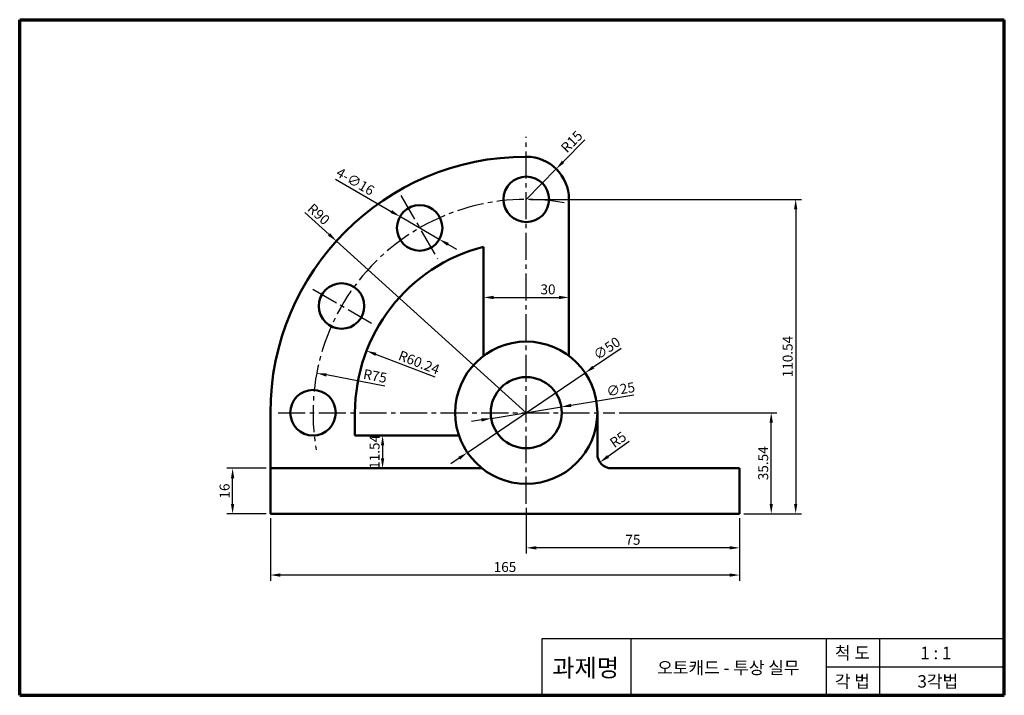
# Model space of a CAD drawing. Units: millimetres. Extents: x 10 to 356, y 10 to 248.
import ezdxf

# ---------------------------------------------------------------- set-up
doc = ezdxf.new("R2010")
doc.units = ezdxf.units.MM
doc.header["$LTSCALE"] = 0.5
doc.linetypes.add('CENTER2', pattern=[28.575, 19.05, -3.175, 3.175, -3.175])
for name, color, linetype, lineweight in [('가는실선', 1, 'Continuous', 25), ('외형선', 7, 'Continuous', 50), ('윤곽선', 5, 'Continuous', 70), ('일반주서', 5, 'Continuous', 35), ('중심선', 1, 'CENTER2', 25)]:
    doc.layers.add(name, color=color, linetype=linetype, lineweight=lineweight)
doc.styles.get("Standard").update_dxf_attribs({"font": 'isocp.shx', "bigfont": 'whgtxt.shx'})
doc.styles.add('굴림', font='txt', dxfattribs={"height": 3.5})
doc.dimstyles.new('ISO-25', dxfattribs={"dimtxt": 3.5, "dimasz": 3.5, "dimexe": 2, "dimexo": 1.5, "dimtad": 1, "dimdec": 3, "dimdsep": 46, "dimtxsty": 'Standard', "dimcen": 0, "dimclrd": 1, "dimclre": 1, "dimclrt": 5, "dimazin": 2, "dimtfac": 1, "dimtdec": 3, "dimtmove": 0, "dimatfit": 3, "dimfxl": 0, "dimlwd": 25, "dimlwe": 25, "dimarcsym": 0})

# ---------------------------------------------------------------- blocks, each defined once
blk = doc.blocks.new('*D34')
at = {"layer": 'Defpoints', "color": 0}
for p in [(200.48, 111.35), (175.81, 107.34)]:
    blk.add_point(p, dxfattribs=at)
at = {"layer": '외형선', "color": 1, "lineweight": 25}
for p, q in [((225.95, 115.49), (203.94, 111.91)), ((175.81, 107.34), (200.48, 111.35)), ((172.35, 106.78), (168.9, 106.22))]:
    blk.add_line(p, q, dxfattribs=at)
at = {"layer": '외형선', "color": 1}
for points in [[(203.84, 112.48), (204.03, 111.33), (200.48, 111.35)], [(172.26, 107.35), (172.45, 106.2), (175.81, 107.34)]]:
    blk.add_solid(points, dxfattribs=at)
at = {"layer": '외형선', "color": 5, "insert": (221.43, 117.16), "char_height": 3.5, "attachment_point": 5, "rotation": 9.2284}
blk.add_mtext('∅25', dxfattribs=at)
blk = doc.blocks.new('*D35')
at = {"layer": 'Defpoints', "color": 0}
for p in [(208.84, 123.37), (167.45, 95.32)]:
    blk.add_point(p, dxfattribs=at)
at = {"layer": '외형선', "color": 1, "lineweight": 25}
for p, q in [((221.46, 131.93), (211.74, 125.33)), ((167.45, 95.32), (208.84, 123.37)), ((164.55, 93.35), (161.66, 91.39))]:
    blk.add_line(p, q, dxfattribs=at)
at = {"layer": '외형선', "color": 1}
for points in [[(211.41, 125.82), (212.06, 124.85), (208.84, 123.37)], [(164.23, 93.83), (164.88, 92.87), (167.45, 95.32)]]:
    blk.add_solid(points, dxfattribs=at)
at = {"layer": '외형선', "color": 5, "insert": (216.72, 131.58), "char_height": 3.5, "attachment_point": 5, "rotation": 34.1314}
blk.add_mtext('∅50', dxfattribs=at)
blk = doc.blocks.new('*D36')
at = {"layer": 'Defpoints', "color": 0}
for p in [(218.15, 94.8), (214.07, 91.91)]:
    blk.add_point(p, dxfattribs=at)
at = {"layer": '외형선', "color": 1, "lineweight": 25}
blk.add_line((224.34, 99.2), (216.92, 93.93), dxfattribs=at)
at = {"layer": '외형선', "color": 1}
blk.add_solid([(216.58, 94.41), (217.26, 93.46), (214.07, 91.91)], dxfattribs=at)
at = {"layer": '외형선', "color": 5, "insert": (220.68, 99.52), "char_height": 3.5, "attachment_point": 5, "rotation": 35.3763}
blk.add_mtext('R5', dxfattribs=at)
blk = doc.blocks.new('*D37')
at = {"layer": 'Defpoints', "color": 0}
for p in [(84.87, 89.8), (98.15, 89.8), (98.15, 73.8)]:
    blk.add_point(p, dxfattribs=at)
at = {"layer": '외형선', "color": 1, "lineweight": 25}
for p, q in [((96.65, 89.8), (82.87, 89.8)), ((84.87, 77.3), (84.87, 86.3)), ((96.65, 73.8), (82.87, 73.8))]:
    blk.add_line(p, q, dxfattribs=at)
at = {"layer": '외형선', "color": 1}
for points in [[(84.29, 86.3), (85.46, 86.3), (84.87, 89.8)], [(84.29, 77.3), (85.46, 77.3), (84.87, 73.8)]]:
    blk.add_solid(points, dxfattribs=at)
at = {"layer": '외형선', "color": 5, "insert": (82.5, 81.8), "char_height": 3.5, "attachment_point": 5, "rotation": 90}
blk.add_mtext('16', dxfattribs=at)
blk = doc.blocks.new('*D38')
at = {"layer": 'Defpoints', "color": 0}
for p in [(219.3, 109.34), (274.29, 109.34), (263.15, 73.8)]:
    blk.add_point(p, dxfattribs=at)
at = {"layer": '외형선', "color": 1, "lineweight": 25}
for p, q in [((220.8, 109.34), (276.29, 109.34)), ((274.29, 77.3), (274.29, 105.84)), ((264.65, 73.8), (276.29, 73.8))]:
    blk.add_line(p, q, dxfattribs=at)
at = {"layer": '외형선', "color": 1}
for points in [[(273.7, 105.84), (274.87, 105.84), (274.29, 109.34)], [(273.7, 77.3), (274.87, 77.3), (274.29, 73.8)]]:
    blk.add_solid(points, dxfattribs=at)
at = {"layer": '외형선', "color": 5, "insert": (271.91, 91.57), "char_height": 3.5, "attachment_point": 5, "rotation": 90}
blk.add_mtext('35.54', dxfattribs=at)
blk = doc.blocks.new('*D39')
at = {"layer": 'Defpoints', "color": 0}
for p in [(188.15, 184.34), (263.15, 73.8), (282.88, 73.8)]:
    blk.add_point(p, dxfattribs=at)
at = {"layer": '외형선', "color": 1, "lineweight": 25}
for p, q in [((189.65, 184.34), (284.88, 184.34)), ((282.88, 180.84), (282.88, 77.3)), ((264.65, 73.8), (284.88, 73.8))]:
    blk.add_line(p, q, dxfattribs=at)
at = {"layer": '외형선', "color": 1}
for points in [[(282.3, 180.84), (283.46, 180.84), (282.88, 184.34)], [(282.3, 77.3), (283.46, 77.3), (282.88, 73.8)]]:
    blk.add_solid(points, dxfattribs=at)
at = {"layer": '외형선', "color": 5, "insert": (280.51, 129.07), "char_height": 3.5, "attachment_point": 5, "rotation": 90}
blk.add_mtext('110.54', dxfattribs=at)
blk = doc.blocks.new('*D40')
at = {"layer": 'Defpoints', "color": 0}
for p in [(198.66, 195.05), (188.15, 184.34)]:
    blk.add_point(p, dxfattribs=at)
at = {"layer": '외형선', "color": 1, "lineweight": 25}
for p, q in [((208.71, 205.28), (201.11, 197.54)), ((188.15, 184.34), (198.66, 195.05))]:
    blk.add_line(p, q, dxfattribs=at)
at = {"layer": '외형선', "color": 1}
blk.add_solid([(200.69, 197.95), (201.52, 197.13), (198.66, 195.05)], dxfattribs=at)
at = {"layer": '외형선', "color": 5, "insert": (204.44, 204.32), "char_height": 3.5, "attachment_point": 5, "rotation": 45.5193}
blk.add_mtext('R15', dxfattribs=at)
blk = doc.blocks.new('*D41')
at = {"layer": 'Defpoints', "color": 0}
for p in [(143.72, 178.3), (157.57, 170.29)]:
    blk.add_point(p, dxfattribs=at)
at = {"layer": '외형선', "color": 1, "lineweight": 25}
for p, q in [((121.02, 191.44), (140.69, 180.05)), ((157.57, 170.29), (143.72, 178.3)), ((160.6, 168.54), (163.63, 166.78))]:
    blk.add_line(p, q, dxfattribs=at)
at = {"layer": '외형선', "color": 1}
for points in [[(140.98, 180.56), (140.4, 179.55), (143.72, 178.3)], [(160.89, 169.04), (160.31, 168.03), (157.57, 170.29)]]:
    blk.add_solid(points, dxfattribs=at)
at = {"layer": '외형선', "color": 5, "insert": (127.82, 190.24), "char_height": 3.5, "attachment_point": 5, "rotation": 329.9469}
blk.add_mtext('4-∅16', dxfattribs=at)
blk = doc.blocks.new('*D42')
at = {"layer": 'Defpoints', "color": 0}
for p in [(131.98, 131.12), (188.15, 109.34)]:
    blk.add_point(p, dxfattribs=at)
at = {"layer": '외형선', "color": 1, "lineweight": 25}
blk.add_line((156.05, 121.79), (135.24, 129.85), dxfattribs=at)
at = {"layer": '외형선', "color": 1}
blk.add_solid([(135.45, 130.4), (135.03, 129.31), (131.98, 131.12)], dxfattribs=at)
at = {"layer": '외형선', "color": 5, "insert": (150.29, 126.57), "char_height": 3.5, "attachment_point": 5, "rotation": 338.81}
blk.add_mtext('R60.24', dxfattribs=at)
blk = doc.blocks.new('*D43')
at = {"layer": 'Defpoints', "color": 0}
for p in [(121.37, 169.69), (188.15, 109.34)]:
    blk.add_point(p, dxfattribs=at)
at = {"layer": '외형선', "color": 1, "lineweight": 25}
for p, q in [((110.31, 179.69), (118.78, 172.03)), ((188.15, 109.34), (121.37, 169.69))]:
    blk.add_line(p, q, dxfattribs=at)
at = {"layer": '외형선', "color": 1}
blk.add_solid([(119.17, 172.47), (118.39, 171.6), (121.37, 169.69)], dxfattribs=at)
at = {"layer": '외형선', "color": 5, "insert": (114.84, 178.8), "char_height": 3.5, "attachment_point": 5, "rotation": 317.8947}
blk.add_mtext('R90', dxfattribs=at)
blk = doc.blocks.new('*D44')
at = {"layer": 'Defpoints', "color": 0}
for p in [(188.15, 77.35), (263.15, 73.8), (188.15, 61.84)]:
    blk.add_point(p, dxfattribs=at)
at = {"layer": '외형선', "color": 1, "lineweight": 25}
for p, q in [((188.15, 75.85), (188.15, 59.84)), ((263.15, 72.3), (263.15, 59.84)), ((259.65, 61.84), (191.65, 61.84))]:
    blk.add_line(p, q, dxfattribs=at)
at = {"layer": '외형선', "color": 1}
for points in [[(191.65, 62.42), (191.65, 61.25), (188.15, 61.84)], [(259.65, 62.42), (259.65, 61.25), (263.15, 61.84)]]:
    blk.add_solid(points, dxfattribs=at)
at = {"layer": '외형선', "color": 5, "insert": (225.65, 64.21), "char_height": 3.5, "attachment_point": 5}
blk.add_mtext('75', dxfattribs=at)
blk = doc.blocks.new('*D45')
at = {"layer": 'Defpoints', "color": 0}
for p in [(98.15, 73.8), (263.15, 73.8), (98.15, 52.27)]:
    blk.add_point(p, dxfattribs=at)
at = {"layer": '외형선', "color": 1, "lineweight": 25}
for p, q in [((98.15, 72.3), (98.15, 50.27)), ((263.15, 72.3), (263.15, 50.27)), ((259.65, 52.27), (101.65, 52.27))]:
    blk.add_line(p, q, dxfattribs=at)
at = {"layer": '외형선', "color": 1}
for points in [[(101.65, 52.85), (101.65, 51.69), (98.15, 52.27)], [(259.65, 52.85), (259.65, 51.69), (263.15, 52.27)]]:
    blk.add_solid(points, dxfattribs=at)
at = {"layer": '외형선', "color": 5, "insert": (180.65, 54.65), "char_height": 3.5, "attachment_point": 5}
blk.add_mtext('165', dxfattribs=at)
blk = doc.blocks.new('*D46')
at = {"layer": 'Defpoints', "color": 0}
for p in [(203.15, 149.86), (173.15, 148.51), (203.15, 148.51)]:
    blk.add_point(p, dxfattribs=at)
at = {"layer": '외형선', "color": 1, "lineweight": 25}
for p, q in [((173.15, 150.01), (173.15, 151.86)), ((176.65, 149.86), (199.65, 149.86)), ((203.15, 150.01), (203.15, 151.86))]:
    blk.add_line(p, q, dxfattribs=at)
at = {"layer": '외형선', "color": 1}
for points in [[(176.65, 150.44), (176.65, 149.28), (173.15, 149.86)], [(199.65, 150.44), (199.65, 149.28), (203.15, 149.86)]]:
    blk.add_solid(points, dxfattribs=at)
at = {"layer": '외형선', "color": 5, "insert": (195.78, 152.24), "char_height": 3.5, "attachment_point": 5}
blk.add_mtext('30', dxfattribs=at)
blk = doc.blocks.new('*D47')
at = {"layer": 'Defpoints', "color": 0}
for p in [(138.81, 101.34), (137.61, 89.8), (138.81, 89.8)]:
    blk.add_point(p, dxfattribs=at)
at = {"layer": '외형선', "color": 1, "lineweight": 25}
for p, q in [((137.31, 101.34), (135.61, 101.34)), ((137.61, 97.84), (137.61, 93.3)), ((137.31, 89.8), (135.61, 89.8))]:
    blk.add_line(p, q, dxfattribs=at)
at = {"layer": '외형선', "color": 1}
for points in [[(137.03, 97.84), (138.2, 97.84), (137.61, 101.34)], [(137.03, 93.3), (138.2, 93.3), (137.61, 89.8)]]:
    blk.add_solid(points, dxfattribs=at)
at = {"layer": '외형선', "color": 5, "insert": (135.24, 95.57), "char_height": 3.5, "attachment_point": 5, "rotation": 90}
blk.add_mtext('11.54', dxfattribs=at)
blk = doc.blocks.new('*D48')
at = {"layer": 'Defpoints', "color": 0}
for p in [(114.45, 123.26), (188.15, 109.34)]:
    blk.add_point(p, dxfattribs=at)
at = {"layer": '외형선', "color": 1, "lineweight": 25}
blk.add_line((138.42, 118.73), (117.89, 122.61), dxfattribs=at)
at = {"layer": '외형선', "color": 1}
blk.add_solid([(117.99, 123.18), (117.78, 122.04), (114.45, 123.26)], dxfattribs=at)
at = {"layer": '외형선', "color": 5, "insert": (134.91, 121.81), "char_height": 3.5, "attachment_point": 5, "rotation": 349.3079}
blk.add_mtext('R75', dxfattribs=at)

msp = doc.modelspace()

# ---------------------------------------------------------------- linework, layer by layer
at = {"layer": '가는실선'}
for p, q in [((193.75, 30), (356.25, 30)), ((193.75, 10), (193.75, 30)), ((225, 10), (225, 30)), ((293.75, 10), (293.75, 30)), ((312.5, 10), (312.5, 30)), ((293.75, 20), (356.25, 20))]:
    msp.add_line(p, q, dxfattribs=at)
at = {"layer": '외형선'}
for p, q in [((203.1451, 184.3432), (203.1451, 129.3432)), ((173.1451, 167.6857), (173.1451, 129.3432)), ((98.1451, 73.8032), (98.1451, 109.3432)), ((127.9051, 109.3432), (127.9051, 101.3432)), ((213.1451, 94.8032), (213.1451, 109.3432)), ((127.9051, 101.3432), (164.4596, 101.3432)), ((98.1451, 89.8032), (172.5506, 89.8032)), ((218.1451, 89.8032), (263.1451, 89.8032)), ((263.1451, 89.8032), (263.1451, 73.8032)), ((98.1451, 73.8032), (263.1451, 73.8032))]:
    msp.add_line(p, q, dxfattribs=at)
for centre, radius in [((188.1451, 184.3432), 8), ((150.6451, 174.2951), 8), ((123.1932, 146.8432), 8), ((188.1451, 109.3432), 25), ((188.1451, 109.3432), 12.5), ((113.1451, 109.3432), 8)]:
    msp.add_circle(centre, radius, dxfattribs=at)
for centre, radius, start, end in [((188.1451, 109.3432), 90, 90, 180), ((188.1451, 184.3432), 15, 0, 90), ((188.1451, 109.3432), 60.24, 104.418581, 180), ((218.1451, 94.8032), 5, 180, 270)]:
    msp.add_arc(centre, radius, start, end, dxfattribs=at)
at = {"layer": '윤곽선'}
for p, q in [((10, 10), (10, 247.5)), ((10, 247.5), (356.25, 247.5)), ((356.25, 10), (356.25, 247.5)), ((10, 10), (356.25, 10))]:
    msp.add_line(p, q, dxfattribs=at)
at = {"layer": '중심선'}
for p, q in [((188.1451, 77.354), (188.1451, 206.3464)), ((144.079, 185.6677), (156.9132, 163.4384)), ((133.7429, 140.7523), (112.4488, 153.0464)), ((100.8885, 109.3432), (219.2991, 109.3432))]:
    msp.add_line(p, q, dxfattribs=at)
msp.add_arc((188.1451, 109.3432), 75, 79.740314, 190.022115, dxfattribs=at)

# ---------------------------------------------------------------- texts
at = {"layer": '일반주서', "attachment_point": 5, "style": '굴림'}
for s, width, insert, char_height in [('척 도', 25, (302.8431, 24.8817), 4.375), ('1 : 1', 25, (332.1644, 24.8817), 4.375), ('과제명', 25, (209.0262, 19.677), 6.25), ('오토캐드 - 투상 실무', 127.366729, (259.2079, 19.677), 4.375), ('각 법', 25, (302.8431, 14.8817), 4.375), ('3각법', 25, (332.8649, 14.8817), 4.375)]:
    msp.add_mtext_dynamic_manual_height_columns(s, width=width, gutter_width=15.625, heights=[0], dxfattribs=dict(at, insert=insert, char_height=char_height))

# ---------------------------------------------------------------- dimensions: what is measured, and where the dimension line sits
at = {"layer": '외형선'}
for center, mpoint, picture, middle in [((188.1451, 184.3432), (198.6551, 195.0455), '*D40', (204.4384, 204.3242)), ((188.1451, 109.3432), (121.3729, 169.6878), '*D43', (114.8358, 178.7968))]:
    dim = msp.add_radius_dim(center=center, mpoint=mpoint, dimstyle='ISO-25', dxfattribs=at)
    dim.commit()
    dim.dimension.update_dxf_attribs({"geometry": picture, "text_midpoint": middle})
dim = msp.add_diameter_dim_2p(p1=(157.5695, 170.2886), p2=(143.7206, 178.3015), text='4-<>', dimstyle='ISO-25', dxfattribs=at)
dim.commit()
dim.dimension.update_dxf_attribs({"geometry": '*D41', "text_midpoint": (126.6338, 188.1877), "dimtype": 163})
for base, p1, p2, picture, middle in [((282.8803, 73.8032), (188.1451, 184.3432), (263.1451, 73.8032), '*D39', (280.5053, 129.0732)), ((274.2879, 109.3432), (263.1451, 73.8032), (219.2991, 109.3432), '*D38', (271.9129, 91.5732)), ((137.6149, 89.8032), (138.8138, 101.3432), (138.8138, 89.8032), '*D47', (135.2399, 95.5732)), ((84.8734, 89.8032), (98.1451, 73.8032), (98.1451, 89.8032), '*D37', (82.4984, 81.8032))]:
    dim = msp.add_linear_dim(base=base, p1=p1, p2=p2, angle=90, dimstyle='ISO-25', dxfattribs=at)
    dim.commit()
    dim.dimension.update_dxf_attribs({"geometry": picture, "text_midpoint": middle})
dim = msp.add_linear_dim(base=(203.1451, 149.8616), p1=(173.1451, 148.5145), p2=(203.1451, 148.5145), dimstyle='ISO-25', dxfattribs=at)
dim.commit()
dim.dimension.update_dxf_attribs({"geometry": '*D46', "text_midpoint": (195.7775, 149.8616), "dimtype": 160})
dim = msp.add_diameter_dim_2p(p1=(167.4512, 95.3159), p2=(208.8389, 123.3705), dimstyle='ISO-25', dxfattribs=at)
dim.commit()
dim.dimension.update_dxf_attribs({"geometry": '*D35', "text_midpoint": (216.7162, 131.5793)})
for center, mpoint, picture, middle in [((188.1451, 109.3432), (131.9781, 131.1176), '*D42', (149.4268, 124.3532)), ((188.1451, 109.3432), (114.4472, 123.2579), '*D48', (134.4674, 119.4779)), ((218.1451, 94.8032), (214.0682, 91.9084), '*D36', (222.0568, 97.5806))]:
    dim = msp.add_radius_dim(center=center, mpoint=mpoint, dimstyle='ISO-25', dxfattribs=at)
    dim.commit()
    dim.dimension.update_dxf_attribs({"geometry": picture, "text_midpoint": middle, "dimtype": 164})
dim = msp.add_diameter_dim_2p(p1=(175.8068, 107.3385), p2=(200.4833, 111.3478), dimstyle='ISO-25', dxfattribs=at)
dim.commit()
dim.dimension.update_dxf_attribs({"geometry": '*D34', "text_midpoint": (221.806, 114.8122), "dimtype": 163})
for base, p2, picture, middle in [((188.1451, 61.8358), (188.1451, 77.354), '*D44', (225.6451, 64.2108)), ((98.1451, 52.2708), (98.1451, 73.8032), '*D45', (180.6451, 54.6458))]:
    dim = msp.add_linear_dim(base=base, p1=(263.1451, 73.8032), p2=p2, dimstyle='ISO-25', dxfattribs=at)
    dim.commit()
    dim.dimension.update_dxf_attribs({"geometry": picture, "text_midpoint": middle})

doc.saveas('drawing.dxf')
